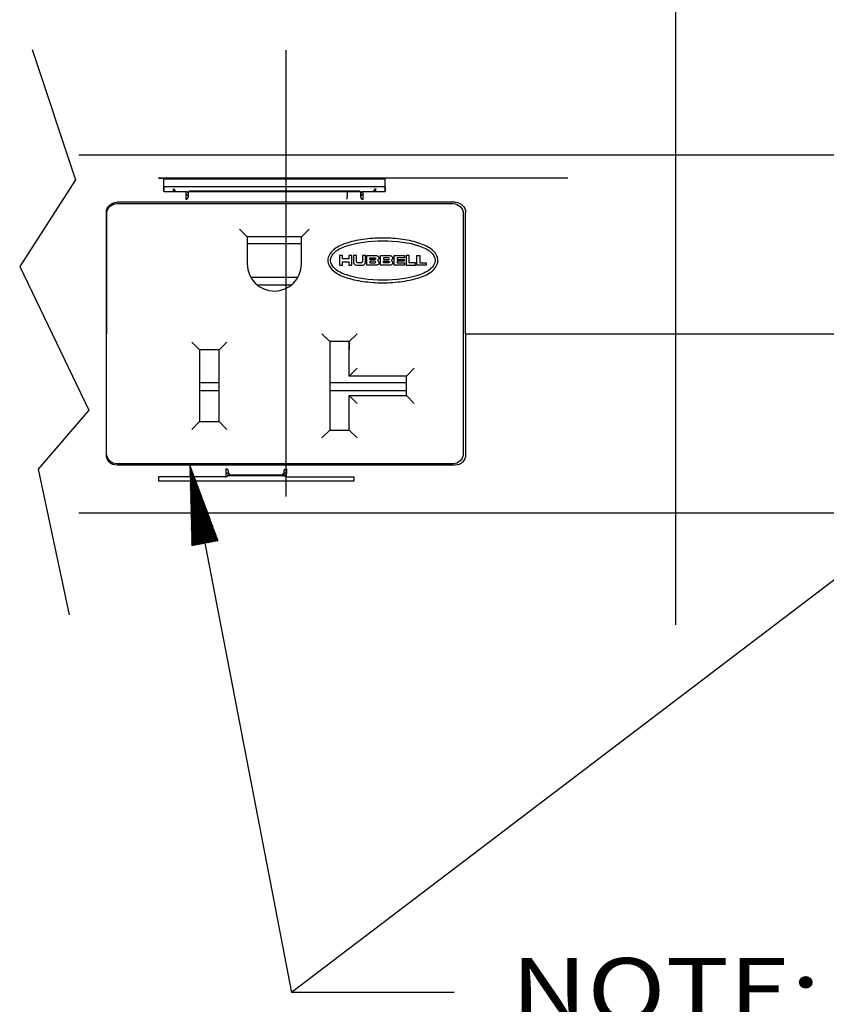
# Model space of a CAD drawing. Units: inches. Extents: x 0.3 to 16.7, y 0.3 to 10.7.
# Drawn here: x 5.5 to 6.7, y 7.1 to 8.6 of the extents above; entities that cross this region are included whole.
import ezdxf

# ---------------------------------------------------------------- set-up
doc = ezdxf.new("R2010")
doc.units = ezdxf.units.IN
doc.header["$MEASUREMENT"] = 0
doc.layers.add('Dimensions and Text', color=7, linetype='CONTINUOUS')
doc.layers.add('Geometry', color=7, linetype='CONTINUOUS')
doc.styles.add('blockfont', font='simplex.shx')

msp = doc.modelspace()

# ---------------------------------------------------------------- linework, layer by layer
at = {"layer": 'Dimensions and Text', "color": 7, "linetype": 'Continuous'}
for p, q in [((6.4754, 7.6359), (6.4754, 9.5673)), ((5.8764, 7.8333), (5.8764, 8.5193)), ((5.7283, 7.8839), (5.8846, 7.0708)), ((5.7283, 7.8836), (5.7284, 7.8837)), ((5.7284, 7.8822), (5.7288, 7.8827)), ((5.7284, 7.8808), (5.7292, 7.8816)), ((5.7284, 7.8795), (5.7296, 7.8806)), ((5.7285, 7.8781), (5.73, 7.8796)), ((5.7285, 7.8767), (5.7303, 7.8785)), ((5.7285, 7.8753), (5.7307, 7.8775)), ((5.7286, 7.8739), (5.7311, 7.8765)), ((5.7286, 7.8726), (5.7315, 7.8754)), ((5.7286, 7.8712), (5.7319, 7.8744)), ((5.7287, 7.8698), (5.7323, 7.8734)), ((5.7287, 7.8684), (5.7326, 7.8723)), ((5.7287, 7.867), (5.733, 7.8713)), ((5.7288, 7.8656), (5.7334, 7.8703)), ((5.7288, 7.8643), (5.7338, 7.8692)), ((6.953, 7.8834), (5.8846, 7.0708)), ((5.7288, 7.8629), (5.7342, 7.8682)), ((5.7289, 7.8615), (5.7346, 7.8672)), ((5.7289, 7.8601), (5.7349, 7.8662)), ((5.7289, 7.8587), (5.7353, 7.8651)), ((5.729, 7.8574), (5.7357, 7.8641)), ((5.729, 7.856), (5.7361, 7.8631)), ((5.729, 7.8546), (5.7365, 7.862)), ((5.7291, 7.8532), (5.7368, 7.861)), ((5.7291, 7.8518), (5.7372, 7.86)), ((5.7291, 7.8505), (5.7376, 7.8589)), ((5.7292, 7.8491), (5.738, 7.8579)), ((5.7292, 7.8477), (5.7384, 7.8569)), ((5.7292, 7.8463), (5.7388, 7.8558)), ((5.7293, 7.8449), (5.7391, 7.8548)), ((5.7293, 7.8436), (5.7395, 7.8538)), ((5.7293, 7.8422), (5.7399, 7.8527)), ((5.7294, 7.8408), (5.7403, 7.8517)), ((5.7294, 7.8394), (5.7407, 7.8507)), ((5.7294, 7.838), (5.7411, 7.8497)), ((5.7295, 7.8366), (5.7414, 7.8486)), ((5.7295, 7.8353), (5.7418, 7.8476)), ((5.7295, 7.8339), (5.7422, 7.8466)), ((5.7296, 7.8325), (5.7426, 7.8455)), ((5.7296, 7.8311), (5.743, 7.8445)), ((5.7296, 7.8297), (5.7434, 7.8435)), ((5.7297, 7.8284), (5.7437, 7.8424)), ((5.7297, 7.827), (5.7441, 7.8414)), ((5.7297, 7.8256), (5.7445, 7.8404)), ((5.7298, 7.8242), (5.7449, 7.8393)), ((5.7298, 7.8228), (5.7453, 7.8383)), ((5.7298, 7.8215), (5.7457, 7.8373)), ((5.7299, 7.8201), (5.746, 7.8363)), ((5.7299, 7.8187), (5.7464, 7.8352)), ((5.7299, 7.8173), (5.7468, 7.8342)), ((5.73, 7.8159), (5.7472, 7.8332)), ((5.73, 7.8146), (5.7476, 7.8321)), ((5.73, 7.8132), (5.748, 7.8311)), ((5.7301, 7.8118), (5.7483, 7.8301)), ((5.7301, 7.8104), (5.7487, 7.829)), ((5.7301, 7.809), (5.7491, 7.828)), ((5.7302, 7.8076), (5.7495, 7.827)), ((5.7302, 7.8063), (5.7499, 7.8259)), ((5.7302, 7.8049), (5.7503, 7.8249)), ((5.7303, 7.8035), (5.7506, 7.8239)), ((5.7303, 7.8021), (5.751, 7.8228)), ((5.7303, 7.8007), (5.7514, 7.8218)), ((5.7304, 7.7994), (5.7518, 7.8208)), ((5.7304, 7.798), (5.7522, 7.8198)), ((5.7304, 7.7966), (5.7526, 7.8187)), ((5.7305, 7.7952), (5.7529, 7.8177)), ((5.7305, 7.7938), (5.7533, 7.8167)), ((5.7305, 7.7925), (5.7537, 7.8156)), ((5.7306, 7.7911), (5.7541, 7.8146)), ((5.7306, 7.7897), (5.7545, 7.8136)), ((5.7306, 7.7883), (5.7549, 7.8125)), ((5.7307, 7.7869), (5.7552, 7.8115)), ((5.7307, 7.7856), (5.7556, 7.8105)), ((5.7307, 7.7842), (5.756, 7.8094)), ((5.7308, 7.7828), (5.7564, 7.8084)), ((5.7308, 7.7814), (5.7568, 7.8074)), ((5.7308, 7.78), (5.7572, 7.8063)), ((5.7309, 7.7786), (5.7575, 7.8053)), ((5.7309, 7.7773), (5.7579, 7.8043)), ((5.7309, 7.7759), (5.7583, 7.8033)), ((5.731, 7.7745), (5.7587, 7.8022)), ((5.731, 7.7731), (5.7591, 7.8012)), ((5.731, 7.7717), (5.7595, 7.8002)), ((5.7311, 7.7704), (5.7598, 7.7991)), ((5.7311, 7.769), (5.7602, 7.7981)), ((5.7311, 7.7676), (5.7606, 7.7971)), ((5.7312, 7.7662), (5.761, 7.796)), ((5.7312, 7.7648), (5.7614, 7.795)), ((5.7312, 7.7635), (5.7617, 7.794)), ((5.7313, 7.7621), (5.7621, 7.7929)), ((5.7313, 7.7607), (5.7625, 7.7919)), ((5.7313, 7.7593), (5.7629, 7.7909)), ((5.7314, 7.7579), (5.7633, 7.7898)), ((5.7322, 7.7574), (5.7637, 7.7888)), ((5.734, 7.7577), (5.764, 7.7878)), ((5.7357, 7.7581), (5.7644, 7.7868)), ((5.7375, 7.7584), (5.7648, 7.7857)), ((5.7392, 7.7587), (5.7652, 7.7847)), ((5.741, 7.7591), (5.7656, 7.7837)), ((5.7427, 7.7594), (5.766, 7.7826)), ((5.7445, 7.7598), (5.7663, 7.7816)), ((5.7463, 7.7601), (5.7667, 7.7806)), ((5.748, 7.7604), (5.7671, 7.7795)), ((5.7498, 7.7608), (5.7675, 7.7785)), ((5.7515, 7.7611), (5.7679, 7.7775)), ((5.7533, 7.7614), (5.7683, 7.7764)), ((5.755, 7.7618), (5.7686, 7.7754)), ((5.7568, 7.7621), (5.769, 7.7744)), ((5.7585, 7.7624), (5.7694, 7.7734)), ((5.7603, 7.7628), (5.7698, 7.7723)), ((5.762, 7.7631), (5.7702, 7.7713)), ((5.7638, 7.7635), (5.7706, 7.7703)), ((5.7655, 7.7638), (5.7709, 7.7692)), ((5.7673, 7.7641), (5.7713, 7.7682)), ((5.769, 7.7645), (5.7717, 7.7672)), ((5.7708, 7.7648), (5.7721, 7.7661)), ((6.1346, 7.0708), (5.8846, 7.0708))]:
    msp.add_line(p, q, dxfattribs=at)
at = {"layer": 'Geometry', "color": 7, "linetype": 'Continuous'}
for p, q in [((5.4862, 8.52), (5.5529, 8.3199)), ((5.5582, 8.3583), (7.4961, 8.3583)), ((5.5529, 8.3199), (5.4672, 8.1865)), ((5.9805, 8.3223), (5.6805, 8.3223)), ((5.6805, 8.3223), (5.9805, 8.3223)), ((5.6805, 8.3223), (5.6805, 8.3223)), ((5.6805, 8.3223), (5.9805, 8.3223)), ((5.6805, 8.3223), (5.6805, 8.3223)), ((6.0287, 8.3223), (5.6887, 8.3223)), ((5.6887, 8.3083), (5.6887, 8.3223)), ((5.6887, 8.3223), (5.6887, 8.3212)), ((6.0287, 8.3223), (5.6887, 8.3223)), ((5.6887, 8.309), (5.6887, 8.3212)), ((5.6887, 8.3212), (6.0287, 8.3212)), ((6.0287, 8.309), (5.6887, 8.309)), ((5.6887, 8.302), (5.6887, 8.309)), ((5.6887, 8.3083), (5.6887, 8.302)), ((5.9805, 8.3223), (5.9805, 8.3223)), ((5.9805, 8.3223), (5.9805, 8.3223)), ((6.3095, 8.3223), (5.9805, 8.3223)), ((6.0287, 8.3083), (6.0287, 8.3223)), ((6.0287, 8.3212), (6.0287, 8.3223)), ((6.0287, 8.309), (6.0287, 8.3212)), ((6.0287, 8.302), (6.0287, 8.309)), ((6.0287, 8.3083), (6.0287, 8.302)), ((5.6887, 8.302), (5.7225, 8.302)), ((5.7033, 8.3061), (5.7033, 8.3061)), ((5.7033, 8.3025), (5.7033, 8.3061)), ((5.7033, 8.3061), (5.7034, 8.3061)), ((5.7034, 8.3061), (5.7033, 8.3061)), ((5.7033, 8.3025), (5.706, 8.3024)), ((5.7033, 8.3025), (5.7033, 8.3024)), ((5.7033, 8.3024), (5.706, 8.3024)), ((5.7034, 8.3061), (5.706, 8.3024)), ((5.7225, 8.302), (5.7224, 8.2968)), ((5.7224, 8.2968), (5.7224, 8.29)), ((5.7264, 8.294), (5.7265, 8.2964)), ((5.7265, 8.2964), (5.7265, 8.3007)), ((5.727, 8.302), (5.9904, 8.302)), ((5.7285, 8.3027), (5.9889, 8.3027)), ((5.9702, 8.3024), (5.7472, 8.3024)), ((5.9702, 8.3024), (5.9702, 8.294)), ((5.9702, 8.29), (5.9702, 8.294)), ((5.977, 8.3016), (5.9762, 8.3023)), ((5.9878, 8.3016), (5.977, 8.3016)), ((5.9889, 8.3027), (5.9878, 8.3016)), ((5.9909, 8.3007), (5.9909, 8.2964)), ((5.9909, 8.2964), (5.9909, 8.294)), ((5.9949, 8.2968), (5.9949, 8.302)), ((5.9949, 8.302), (6.0287, 8.302)), ((5.9949, 8.29), (5.9949, 8.2968)), ((6.0114, 8.3024), (6.0141, 8.3063)), ((6.0114, 8.3024), (6.0141, 8.3025)), ((6.0141, 8.3024), (6.0114, 8.3024)), ((6.0141, 8.3024), (6.0141, 8.3063)), ((6.0141, 8.3063), (6.0141, 8.3025)), ((6.0141, 8.3024), (6.0141, 8.3025)), ((6.1364, 8.2853), (5.6164, 8.2853)), ((5.6167, 8.2833), (6.1327, 8.2833)), ((5.6004, 8.2693), (5.6004, 8.0833)), ((5.6007, 7.8993), (5.6007, 8.2673)), ((6.1487, 8.2673), (6.1487, 7.8993)), ((6.1524, 8.0833), (6.1524, 8.2693)), ((5.8049, 8.2441), (5.8169, 8.2321)), ((5.8169, 8.2321), (5.8169, 8.1905)), ((5.9001, 8.2321), (5.8169, 8.2321)), ((5.9001, 8.2321), (5.9121, 8.2441)), ((5.9001, 8.1905), (5.9001, 8.2321)), ((5.9003, 8.2213), (5.817, 8.2213)), ((5.9586, 8.2033), (5.9586, 8.1887)), ((5.9632, 8.2033), (5.9586, 8.2033)), ((5.9632, 8.1986), (5.9632, 8.2033)), ((5.9774, 8.2033), (5.9727, 8.2033)), ((5.9727, 8.2033), (5.9727, 8.1986)), ((5.9774, 8.1887), (5.9774, 8.2033)), ((5.9802, 8.2033), (5.9802, 8.193)), ((5.9848, 8.2033), (5.9802, 8.2033)), ((5.9848, 8.1936), (5.9848, 8.2033)), ((5.9985, 8.2033), (5.9939, 8.2033)), ((5.9939, 8.2033), (5.9939, 8.1936)), ((5.9985, 8.193), (5.9985, 8.2033)), ((6.0008, 8.1887), (6.0008, 8.2033)), ((6.0008, 8.2033), (6.0158, 8.2033)), ((6.0217, 8.1887), (6.0217, 8.2033)), ((6.0217, 8.2033), (6.0367, 8.2033)), ((6.0424, 8.2033), (6.0584, 8.2033)), ((6.0424, 8.1887), (6.0424, 8.2033)), ((6.0584, 8.2033), (6.0584, 8.1997)), ((6.061, 8.2033), (6.061, 8.1887)), ((6.0656, 8.2033), (6.061, 8.2033)), ((6.0656, 8.1925), (6.0656, 8.2033)), ((6.0774, 8.2033), (6.082, 8.2033)), ((6.0774, 8.1887), (6.0774, 8.2033)), ((6.082, 8.2033), (6.082, 8.1925)), ((5.4672, 8.1865), (5.5735, 7.9658)), ((5.9586, 8.1887), (5.9632, 8.1887)), ((5.9727, 8.1986), (5.9632, 8.1986)), ((5.9632, 8.194), (5.9727, 8.194)), ((5.9632, 8.1887), (5.9632, 8.194)), ((5.9727, 8.194), (5.9727, 8.1887)), ((5.9727, 8.1887), (5.9774, 8.1887)), ((5.9845, 8.1887), (5.9942, 8.1887)), ((5.9928, 8.1925), (5.9859, 8.1925)), ((6.0158, 8.1887), (6.0008, 8.1887)), ((6.0054, 8.1972), (6.0054, 8.1997)), ((6.0054, 8.1997), (6.0132, 8.1997)), ((6.0132, 8.1972), (6.0054, 8.1972)), ((6.0132, 8.1948), (6.0054, 8.1948)), ((6.0054, 8.1948), (6.0054, 8.1922)), ((6.0054, 8.1922), (6.0132, 8.1922)), ((6.0367, 8.1887), (6.0217, 8.1887)), ((6.0341, 8.1997), (6.0263, 8.1997)), ((6.0263, 8.1997), (6.0263, 8.1972)), ((6.0263, 8.1972), (6.0341, 8.1972)), ((6.0263, 8.1948), (6.0341, 8.1948)), ((6.0263, 8.1922), (6.0263, 8.1948)), ((6.0341, 8.1922), (6.0263, 8.1922)), ((6.0584, 8.1887), (6.0424, 8.1887)), ((6.0584, 8.1997), (6.0471, 8.1997)), ((6.0471, 8.1997), (6.0471, 8.1972)), ((6.0471, 8.1972), (6.0577, 8.1972)), ((6.0471, 8.1948), (6.0471, 8.1922)), ((6.0577, 8.1948), (6.0471, 8.1948)), ((6.0471, 8.1922), (6.0584, 8.1922)), ((6.0577, 8.1972), (6.0577, 8.1948)), ((6.0584, 8.1922), (6.0584, 8.1887)), ((6.061, 8.1887), (6.0752, 8.1887)), ((6.0752, 8.1925), (6.0656, 8.1925)), ((6.0752, 8.1887), (6.0752, 8.1925)), ((6.0916, 8.1887), (6.0774, 8.1887)), ((6.082, 8.1925), (6.0916, 8.1925)), ((6.0916, 8.1925), (6.0916, 8.1887)), ((5.8222, 8.1703), (5.8951, 8.1703)), ((5.8323, 8.1583), (5.885, 8.1583)), ((5.6004, 7.8973), (5.6004, 8.0833)), ((5.9315, 8.0833), (5.9435, 8.0713)), ((5.9855, 8.0833), (5.9735, 8.0713)), ((6.1524, 8.0833), (6.8004, 8.0833)), ((6.1524, 8.0833), (6.1524, 7.8973)), ((5.7435, 8.0583), (5.7315, 8.0703)), ((5.7735, 8.0583), (5.7855, 8.0703)), ((5.9435, 8.0713), (5.9435, 7.9353)), ((5.9735, 8.0713), (5.9435, 8.0713)), ((5.9735, 8.0183), (5.9735, 8.0713)), ((5.9735, 8.0713), (5.9735, 8.0584)), ((5.7435, 8.0583), (5.7435, 7.9483)), ((5.7735, 8.0583), (5.7435, 8.0583)), ((5.7735, 7.9483), (5.7735, 8.0583)), ((5.9855, 8.0303), (5.9735, 8.0183)), ((6.0615, 8.0183), (6.0735, 8.0303)), ((5.7437, 8.0083), (5.7736, 8.0083)), ((5.9437, 8.0083), (6.0616, 8.0083)), ((6.0615, 8.0183), (5.9735, 8.0183)), ((6.0615, 7.9883), (6.0615, 8.0183)), ((5.7437, 7.9963), (5.7736, 7.9963)), ((5.9437, 7.9963), (6.0616, 7.9963)), ((5.9735, 7.9883), (5.9855, 7.9763)), ((5.9735, 7.9353), (5.9735, 7.9883)), ((5.9735, 7.9883), (6.0615, 7.9883)), ((6.0615, 7.9883), (6.0735, 7.9763)), ((5.5735, 7.9658), (5.4957, 7.8752)), ((5.7315, 7.9363), (5.7435, 7.9483)), ((5.7435, 7.9483), (5.7735, 7.9483)), ((5.7855, 7.9363), (5.7735, 7.9483)), ((5.9315, 7.9233), (5.9435, 7.9353)), ((5.9435, 7.9353), (5.9735, 7.9353)), ((5.9735, 7.9353), (5.9855, 7.9233)), ((5.4957, 7.8752), (5.5434, 7.6513)), ((6.1364, 7.8813), (5.6164, 7.8813)), ((6.1327, 7.8833), (5.6167, 7.8833)), ((5.784, 7.8756), (5.784, 7.8687)), ((5.784, 7.8687), (5.7841, 7.8635)), ((5.7881, 7.867), (5.788, 7.8716)), ((5.7896, 7.8685), (5.7881, 7.867)), ((5.8729, 7.867), (5.8714, 7.8685)), ((5.8729, 7.8716), (5.8729, 7.867)), ((5.8769, 7.8756), (5.8769, 7.8687)), ((5.8769, 7.8635), (5.8769, 7.8687)), ((5.6805, 7.8635), (5.6805, 7.8573)), ((5.7841, 7.8635), (5.6805, 7.8635)), ((5.6805, 7.8635), (5.6805, 7.8566)), ((5.9805, 7.8566), (5.6805, 7.8566)), ((5.7893, 7.8678), (5.7897, 7.8678)), ((5.8711, 7.865), (5.7899, 7.865)), ((5.7901, 7.865), (5.7912, 7.8661)), ((5.8698, 7.8661), (5.7912, 7.8661)), ((5.8698, 7.8661), (5.8709, 7.865)), ((5.8713, 7.8678), (5.8717, 7.8678)), ((5.8769, 7.8635), (5.9805, 7.8635)), ((5.9805, 7.8635), (5.9805, 7.8573)), ((5.9805, 7.8635), (5.9805, 7.8566)), ((5.5582, 7.8083), (7.4961, 7.8083))]:
    msp.add_line(p, q, dxfattribs=at)
at = {"layer": 'Geometry', "color": 7, "linetype": 'Continuous', "extrusion": (0, 0, -1)}
for centre, radius, start, end in [((-5.6164, 8.2693), 0.016, 0, 90), ((-5.6167, 8.2673), 0.016, 0, 90), ((-6.1327, 8.2673), 0.016, 90, 180), ((-6.1364, 8.2693), 0.016, 90, 180), ((-6.0158, 8.1998), 0.00343, 90, 183.5833), ((-6.0367, 8.1998), 0.00343, 90, 183.5833), ((-5.9859, 8.1936), 0.00106, 270, 0), ((-5.9928, 8.1936), 0.00106, 180, 270), ((-6.0132, 8.1985), 0.00128, 90, 270), ((-6.0158, 8.1921), 0.00343, 176.4167, 270), ((-6.0158, 8.1994), 0.00343, 176.4167, 248.4711), ((-6.0158, 8.1925), 0.00343, 111.5289, 183.5833), ((-6.0341, 8.1935), 0.00128, 90, 270), ((-6.0367, 8.1921), 0.00343, 176.4167, 270), ((-6.0367, 8.1994), 0.00343, 176.4167, 248.4711), ((-6.0367, 8.1925), 0.00343, 111.5289, 183.5833), ((-5.6167, 7.8993), 0.016, 270, 0), ((-6.1327, 7.8993), 0.016, 180, 270), ((-5.6164, 7.8973), 0.016, 270, 0), ((-6.1364, 7.8973), 0.016, 180, 270)]:
    msp.add_arc(centre, radius, start, end, dxfattribs=at)
at = {"layer": 'Geometry', "color": 7, "linetype": 'Continuous'}
for centre, radius, start, end in [((5.8585, 8.1905), 0.0416, 180, 0), ((5.9845, 8.193), 0.00428, 180, 270), ((5.9942, 8.193), 0.00428, 270, 0), ((6.0132, 8.1935), 0.00128, 270, 90), ((6.0172, 8.196), 0.000257, 111.5289, 248.4711), ((6.0341, 8.1985), 0.00128, 270, 90), ((6.038, 8.196), 0.000257, 111.5289, 248.4711)]:
    msp.add_arc(centre, radius, start, end, dxfattribs=at)
for centre, major_axis, ratio, start_param, end_param in [((5.7224, 8.294), (-0.004, 0.00007), 0.707053, 3.166275, 4.72473), ((5.7224, 8.294), (0, -0.004), 0.999848, 0, 1.570796), ((5.7225, 8.2964), (-0.0001, -0.00566), 0.707053, 1.595478, 3.153934), ((5.7285, 8.3007), (-0.00141, 0.00141), 0.999695, 0.048272, 0.785246), ((5.9889, 8.3007), (0.00141, 0.00141), 0.999695, 5.497939, 6.234913), ((5.9949, 8.2964), (0.0001, -0.00566), 0.707053, 3.129252, 4.687707), ((5.9949, 8.294), (-0.004, -0.00007), 0.707053, 4.700048, 6.258503), ((5.9949, 8.294), (0, 0.004), 0.999848, 1.570796, 3.141593), ((5.784, 7.8716), (0, -0.004), 0.999848, 1.570796, 3.141593), ((5.784, 7.8716), (0.004, 0.00007), 0.707053, 4.700048, 6.258503), ((5.8769, 7.8716), (0, 0.004), 0.999848, 0, 1.570796), ((5.8769, 7.8716), (0.004, -0.00007), 0.707053, 3.166275, 4.72473), ((5.7841, 7.8692), (0.0001, -0.00566), 0.707053, 6.270844, 7.522762), ((5.7901, 7.867), (-0.00141, 0.00141), 0.999695, 0.78555, 2.356042), ((5.8709, 7.867), (-0.00141, -0.00141), 0.999695, 0.78555, 2.356042), ((5.8769, 7.8692), (0.0001, 0.00566), 0.707053, 1.902016, 3.153934)]:
    msp.add_ellipse(centre, major_axis=major_axis, ratio=ratio, start_param=start_param, end_param=end_param, dxfattribs=at)
at = {"layer": 'Geometry', "color": 7, "linetype": 'Continuous', "extrusion": (0, 0, -1)}
for centre, major_axis, ratio, start_param, end_param in [((5.7285, 8.3007), (-0.00186, -0.00075), 0.976036, 1.129749, 1.963267), ((5.7472, 8.3023), (0.004, 0), 0.017455, 3.994222, 4.712389), ((5.9702, 8.3023), (0.004, 0), 0.017455, 4.712389, 5.430556), ((5.9889, 8.3007), (0.00186, -0.00075), 0.976036, 4.319918, 5.153437), ((5.7841, 7.867), (0.004, -0.00004), 0.316898, 5.9429, 6.249438), ((5.7913, 7.8682), (-0.00086, -0.00198), 0.914531, 5.905142, 7.270332), ((5.7841, 7.865), (-0.006, 0), 0.024256, 3.165858, 3.419168), ((5.8697, 7.8682), (0.00086, -0.00198), 0.914531, 5.296039, 6.661229), ((5.8769, 7.865), (0.006, 0), 0.024256, 2.864017, 3.117327), ((5.8769, 7.867), (-0.004, -0.00004), 0.316898, 0.033748, 0.340285)]:
    msp.add_ellipse(centre, major_axis=major_axis, ratio=ratio, start_param=start_param, end_param=end_param, dxfattribs=at)
at = {"layer": 'Geometry', "color": 7, "linetype": 'Continuous'}
for points, knots in [([(5.7412, 8.3023), (5.7412, 8.3023), (5.7412, 8.3023), (5.7412, 8.3023), (5.7412, 8.3023), (5.7414, 8.3024), (5.7415, 8.3024), (5.7425, 8.3024), (5.7436, 8.3024), (5.7445, 8.3024)], [0, 0, 0, 0, 0.011212, 0.011212, 0.040637, 0.040637, 0.168429, 0.168429, 1, 1, 1, 1]), ([(5.9729, 8.3024), (5.974, 8.3024), (5.9753, 8.3024), (5.9762, 8.3023), (5.9762, 8.3023), (5.9762, 8.3023)], [0, 0, 0, 0, 0.988775, 0.988775, 1, 1, 1, 1]), ([(6.1096, 8.196), (6.1096, 8.1944), (6.1088, 8.1882), (6.1008, 8.1776), (6.0831, 8.1693), (6.0561, 8.1631), (6.0251, 8.1609), (5.994, 8.1631), (5.9671, 8.1693), (5.948, 8.1784), (5.9369, 8.196), (5.948, 8.2135), (5.9671, 8.2227), (5.994, 8.2288), (6.0251, 8.2311), (6.0561, 8.2288), (6.0831, 8.2227), (6.1008, 8.2142), (6.1088, 8.2038), (6.1096, 8.1975), (6.1096, 8.196)], [0, 0, 0, 0, 0.015625, 0.0625, 0.125, 0.1875, 0.25, 0.3125, 0.375, 0.4375, 0.5, 0.5625, 0.625, 0.6875, 0.75, 0.8125, 0.875, 0.9375, 0.984375, 1, 1, 1, 1]), ([(6.1056, 8.196), (6.1056, 8.2006), (6.1, 8.2099), (6.0759, 8.2219), (6.0251, 8.2293), (5.9742, 8.2218), (5.9504, 8.21), (5.9417, 8.196), (5.9504, 8.182), (5.9742, 8.1701), (6.0251, 8.1627), (6.0759, 8.17), (6.1, 8.1821), (6.1056, 8.1912), (6.1056, 8.196), (6.1056, 8.196), (6.1056, 8.196)], [0, 0, 0, 0, 0.0625, 0.125, 0.25, 0.375, 0.4375, 0.5, 0.5625, 0.625, 0.75, 0.875, 0.9375, 0.999987, 0.999992, 1, 1, 1, 1]), ([(5.7897, 7.8678), (5.7897, 7.8678), (5.7897, 7.8678), (5.7897, 7.868), (5.7897, 7.8681), (5.7896, 7.8683), (5.7896, 7.8684), (5.7896, 7.8685)], [0, 0, 0, 0, 0.368971, 0.368971, 0.736749, 0.736749, 1, 1, 1, 1]), ([(5.8714, 7.8685), (5.8714, 7.8683), (5.8714, 7.8682), (5.8713, 7.868), (5.8713, 7.8679), (5.8713, 7.8678), (5.8713, 7.8678), (5.8713, 7.8678)], [0, 0, 0, 0, 0.371016, 0.371016, 0.74073, 0.74073, 1, 1, 1, 1]), ([(5.7879, 7.8674), (5.7878, 7.8672), (5.7878, 7.867), (5.7879, 7.8665), (5.7879, 7.8663), (5.7881, 7.8659), (5.7883, 7.8657), (5.7886, 7.8654), (5.7888, 7.8653), (5.7892, 7.8651), (5.7894, 7.865), (5.7897, 7.865), (5.7898, 7.865), (5.7899, 7.865)], [0, 0, 0, 0, 0.182511, 0.182511, 0.365015, 0.365015, 0.547908, 0.547908, 0.734745, 0.734745, 0.9265, 0.9265, 1, 1, 1, 1]), ([(5.8711, 7.865), (5.8713, 7.865), (5.8716, 7.865), (5.872, 7.8652), (5.8722, 7.8653), (5.8726, 7.8656), (5.8727, 7.8658), (5.873, 7.8661), (5.8731, 7.8664), (5.8731, 7.8668), (5.8731, 7.867), (5.8731, 7.8673), (5.8731, 7.8673), (5.8731, 7.8674)], [0, 0, 0, 0, 0.194942, 0.194942, 0.389976, 0.389976, 0.583391, 0.583391, 0.772149, 0.772149, 0.956029, 0.956029, 1, 1, 1, 1])]:
    msp.add_open_spline(points, degree=3, knots=knots, dxfattribs=at)

# ---------------------------------------------------------------- texts
at = {"layer": 'Dimensions and Text', "color": 7, "style": 'blockfont', "width": 1.189}
msp.add_text('NOTE:', height=0.1, dxfattribs=at).set_placement((6.2221, 7.0238))

doc.saveas('drawing.dxf')
